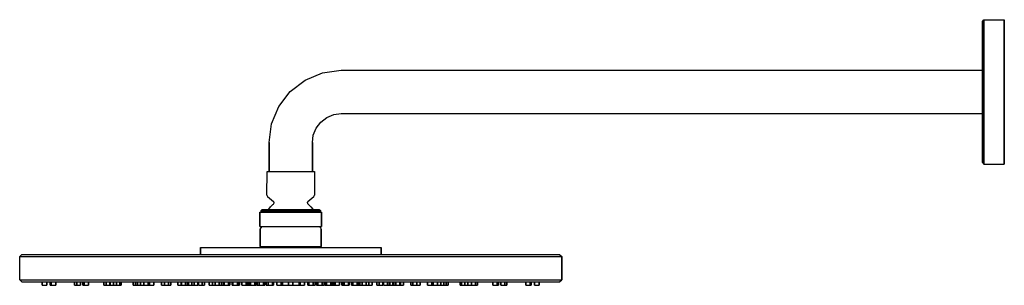
# Model space of a CAD drawing. Extents: x 0 to 1080, y 0 to 957.
# Drawn here: x 535 to 1080, y 0 to 147 of the extents above; entities that cross this region are included whole.
import ezdxf

# ---------------------------------------------------------------- set-up
doc = ezdxf.new("R2010")
doc.units = 0
doc.header["$MEASUREMENT"] = 0

msp = doc.modelspace()

# ---------------------------------------------------------------- linework, layer by layer
for p, q in [((1068.47, 146.04), (1069.19, 147)), ((1068.47, 144.6), (1068.47, 146.04)), ((1068.47, 146.04), (1068.47, 144.6)), ((1068.47, 140.76), (1068.47, 144.6)), ((1068.47, 144.6), (1068.47, 140.76)), ((1069.19, 145.56), (1069.19, 147)), ((1069.19, 147), (1069.19, 145.56)), ((1069.19, 147), (1080.47, 147)), ((1069.19, 141.72), (1069.19, 145.56)), ((1069.19, 145.56), (1069.19, 141.72)), ((1069.19, 135.32), (1069.19, 141.72)), ((1069.19, 141.72), (1069.19, 135.32)), ((1080.47, 145.56), (1080.47, 147)), ((1080.47, 147), (1080.47, 145.56)), ((1080.47, 141.72), (1080.47, 145.56)), ((1080.47, 145.56), (1080.47, 141.72)), ((1080.47, 135.32), (1080.47, 141.72)), ((1080.47, 141.72), (1080.47, 135.32)), ((1068.47, 134.52), (1068.47, 140.76)), ((1068.47, 140.76), (1068.47, 134.52)), ((1068.47, 126.36), (1068.47, 134.52)), ((1068.47, 134.52), (1068.47, 126.36)), ((1069.19, 126.84), (1069.19, 135.32)), ((1069.19, 135.32), (1069.19, 126.84)), ((1080.47, 126.84), (1080.47, 135.32)), ((1080.47, 135.32), (1080.47, 126.84)), ((1068.47, 117.08), (1068.47, 126.36)), ((1068.47, 119), (1068.47, 126.36)), ((1068.47, 126.36), (1068.47, 117.08)), ((1068.47, 126.36), (1068.47, 119)), ((1069.19, 117.24), (1069.19, 126.84)), ((1069.19, 126.84), (1069.19, 117.24)), ((1080.47, 117.24), (1080.47, 126.84)), ((1080.47, 126.84), (1080.47, 117.24)), ((693.47, 113.6), (703.07, 117.6)), ((703.07, 117.6), (713.47, 119)), ((713.47, 119), (1068.47, 119)), ((1068.47, 118.6), (1068.47, 119)), ((1068.47, 117.4), (1068.47, 118.6)), ((1068.47, 115.5), (1068.47, 117.4)), ((1068.47, 107), (1068.47, 117.08)), ((1068.47, 117.08), (1068.47, 107)), ((1068.47, 113), (1068.47, 115.5)), ((1069.19, 107), (1069.19, 117.24)), ((1069.19, 117.24), (1069.19, 107)), ((1080.47, 117.24), (1080.47, 107)), ((1080.47, 107), (1080.47, 117.24)), ((685.17, 107.3), (693.47, 113.6)), ((1068.47, 110.1), (1068.47, 113)), ((1068.47, 107), (1068.47, 110.1)), ((678.87, 99), (685.17, 107.3)), ((1068.47, 103.9), (1068.47, 107)), ((1068.47, 107), (1068.47, 96.92)), ((1068.47, 96.92), (1068.47, 107)), ((1068.47, 101), (1068.47, 103.9)), ((1069.19, 107), (1069.19, 96.76)), ((1069.19, 96.76), (1069.19, 107)), ((1080.47, 107), (1080.47, 96.76)), ((1080.47, 96.76), (1080.47, 107)), ((674.87, 89.4), (678.87, 99)), ((1068.47, 98.5), (1068.47, 101)), ((1068.47, 96.6), (1068.47, 98.5)), ((702.17, 90.3), (705.47, 92.9)), ((705.47, 92.9), (709.37, 94.5)), ((709.37, 94.5), (713.47, 95)), ((713.47, 95), (1068.47, 95)), ((1068.47, 96.92), (1068.47, 87.64)), ((1068.47, 87.64), (1068.47, 96.92)), ((1068.47, 95.4), (1068.47, 96.6)), ((1068.47, 95), (1068.47, 95.4)), ((1068.47, 95), (1068.47, 87.64)), ((1068.47, 87.64), (1068.47, 95)), ((1069.19, 87.16), (1069.19, 96.76)), ((1069.19, 96.76), (1069.19, 87.16)), ((1080.47, 96.76), (1080.47, 87.16)), ((1080.47, 87.16), (1080.47, 96.76)), ((673.47, 79), (674.87, 89.4)), ((699.57, 87), (702.17, 90.3)), ((1068.47, 79.48), (1068.47, 87.64)), ((1068.47, 87.64), (1068.47, 79.48)), ((697.47, 79), (697.97, 83.1)), ((697.97, 83.1), (699.57, 87)), ((1069.19, 87.16), (1069.19, 78.68)), ((1069.19, 78.68), (1069.19, 87.16)), ((1080.47, 87.16), (1080.47, 78.68)), ((1080.47, 78.68), (1080.47, 87.16)), ((673.47, 79), (673.47, 75)), ((673.47, 75), (673.47, 79)), ((697.47, 79), (697.47, 75)), ((697.47, 75), (697.47, 79)), ((1068.47, 69.4), (1068.47, 79.48)), ((1068.47, 79.48), (1068.47, 69.4)), ((1069.19, 72.28), (1069.19, 78.68)), ((1069.19, 78.68), (1069.19, 72.28)), ((1080.47, 78.68), (1080.47, 72.28)), ((1080.47, 72.28), (1080.47, 78.68)), ((673.47, 63), (673.47, 75)), ((673.47, 75), (673.47, 63)), ((697.47, 63), (697.47, 75)), ((697.47, 75), (697.47, 63)), ((1069.19, 72.28), (1069.19, 68.44)), ((1069.19, 68.44), (1069.19, 72.28)), ((1080.47, 72.28), (1080.47, 68.44)), ((1080.47, 68.44), (1080.47, 72.28)), ((1068.47, 69.4), (1068.47, 67.96)), ((1068.47, 67.96), (1068.47, 69.4)), ((1068.47, 67.96), (1069.19, 67)), ((1069.19, 67), (1069.19, 68.44)), ((1069.19, 68.44), (1069.19, 67)), ((1069.19, 67), (1080.47, 67)), ((1080.47, 67), (1080.47, 68.44)), ((1080.47, 68.44), (1080.47, 67)), ((672.35, 49.97), (672.37, 63)), ((672.37, 63), (672.59, 63)), ((672.59, 63), (673.06, 63)), ((673.06, 63), (673.75, 63)), ((673.75, 63), (674.67, 63)), ((674.67, 63), (675.78, 63)), ((675.78, 63), (677.08, 63)), ((677.08, 63), (678.53, 63)), ((678.53, 63), (680.11, 63)), ((680.11, 63), (681.79, 63)), ((681.79, 63), (683.54, 63)), ((683.54, 63), (685.33, 63)), ((685.33, 63), (685.47, 63)), ((685.47, 63), (685.61, 63)), ((685.61, 63), (687.4, 63)), ((687.4, 63), (689.15, 63)), ((689.15, 63), (690.83, 63)), ((690.83, 63), (692.41, 63)), ((692.41, 63), (693.87, 63)), ((693.87, 63), (695.16, 63)), ((695.16, 63), (696.28, 63)), ((696.28, 63), (697.19, 63)), ((697.19, 63), (697.89, 63)), ((697.89, 63), (698.35, 63)), ((698.35, 63), (698.58, 63)), ((698.58, 63), (698.59, 49.97)), ((672.35, 49.97), (672.44, 49.58)), ((672.44, 49.58), (672.69, 49.24)), ((672.69, 49.24), (675.92, 46.37)), ((695.02, 46.37), (698.26, 49.24)), ((698.26, 49.24), (698.5, 49.58)), ((698.5, 49.58), (698.59, 49.97)), ((674.37, 43.46), (675.63, 44.69)), ((675.63, 44.69), (675.87, 44.89)), ((675.87, 44.89), (676.15, 45.23)), ((675.92, 46.37), (676.01, 46.23)), ((676.01, 46.23), (676.17, 46.03)), ((676.15, 45.23), (676.25, 45.62)), ((676.17, 46.03), (676.25, 45.62)), ((694.69, 45.62), (694.77, 46.03)), ((694.69, 45.62), (694.79, 45.23)), ((694.77, 46.03), (695.02, 46.37)), ((694.79, 45.23), (695.08, 44.89)), ((695.08, 44.89), (695.25, 44.75)), ((695.25, 44.75), (695.32, 44.69)), ((695.32, 44.69), (696.58, 43.46)), ((668.47, 40.47), (668.55, 40.49)), ((668.47, 32.52), (668.47, 40.47)), ((668.47, 40.47), (668.47, 32.52)), ((668.47, 40.47), (668.53, 40.47)), ((668.53, 40.47), (668.76, 40.47)), ((668.55, 40.49), (669.06, 40.61)), ((668.76, 40.47), (669.15, 40.47)), ((669.06, 41.39), (669.63, 41.9)), ((669.06, 41.39), (669.24, 41.39)), ((669.06, 40.61), (669.06, 41.39)), ((669.06, 41.39), (669.06, 40.61)), ((669.06, 40.61), (669.24, 40.61)), ((669.15, 40.47), (669.7, 40.47)), ((669.24, 41.39), (669.59, 41.39)), ((669.24, 40.61), (669.59, 40.61)), ((669.59, 41.39), (670.1, 41.39)), ((669.59, 40.61), (670.1, 40.61)), ((669.63, 41.9), (669.81, 41.9)), ((669.7, 40.47), (670.4, 40.47)), ((669.81, 41.9), (670.14, 41.9)), ((670.1, 41.39), (670.76, 41.39)), ((670.1, 40.61), (670.76, 40.61)), ((670.14, 41.9), (670.63, 41.9)), ((670.4, 40.47), (671.24, 40.47)), ((670.63, 41.9), (671.27, 41.9)), ((670.76, 41.39), (671.58, 41.39)), ((670.76, 40.61), (671.58, 40.61)), ((671.24, 40.47), (672.23, 40.47)), ((671.27, 41.9), (672.06, 41.9)), ((671.58, 41.39), (672.54, 41.39)), ((671.58, 40.61), (672.54, 40.61)), ((672.06, 41.9), (672.99, 41.9)), ((672.23, 40.47), (673.34, 40.47)), ((672.54, 41.39), (673.63, 41.39)), ((672.54, 40.61), (673.63, 40.61)), ((672.99, 41.9), (674.05, 41.9)), ((673.17, 41.9), (673.29, 42.1)), ((673.29, 42.1), (674.37, 43.46)), ((673.34, 40.47), (674.56, 40.47)), ((673.63, 41.39), (674.85, 41.39)), ((673.63, 40.61), (674.85, 40.61)), ((674.05, 41.9), (675.22, 41.9)), ((674.56, 40.47), (675.89, 40.47)), ((674.85, 41.39), (676.17, 41.39)), ((674.85, 40.61), (676.17, 40.61)), ((675.22, 41.9), (676.5, 41.9)), ((675.89, 40.47), (677.32, 40.47)), ((676.17, 41.39), (677.59, 41.39)), ((676.17, 40.61), (677.59, 40.61)), ((676.5, 41.9), (677.86, 41.9)), ((677.32, 40.47), (678.82, 40.47)), ((677.59, 41.39), (679.09, 41.39)), ((677.59, 40.61), (679.09, 40.61)), ((677.86, 41.9), (679.31, 41.9)), ((678.82, 40.47), (680.39, 40.47)), ((679.09, 41.39), (680.66, 41.39)), ((679.09, 40.61), (680.66, 40.61)), ((679.31, 41.9), (680.82, 41.9)), ((680.39, 40.47), (682, 40.47)), ((680.66, 41.39), (682.27, 41.39)), ((680.66, 40.61), (682.27, 40.61)), ((680.82, 41.9), (682.38, 41.9)), ((682, 40.47), (683.65, 40.47)), ((682.27, 41.39), (683.92, 41.39)), ((682.27, 40.61), (683.92, 40.61)), ((682.38, 41.9), (683.97, 41.9)), ((683.65, 40.47), (685.32, 40.47)), ((683.92, 41.39), (685.47, 41.39)), ((683.92, 40.61), (685.47, 40.61)), ((683.97, 41.9), (685.47, 41.9)), ((685.32, 40.47), (685.47, 40.47)), ((685.47, 41.9), (686.97, 41.9)), ((685.47, 41.39), (687.02, 41.39)), ((685.47, 40.61), (687.02, 40.61)), ((685.47, 40.47), (685.63, 40.47)), ((685.63, 40.47), (687.29, 40.47)), ((686.97, 41.9), (688.56, 41.9)), ((687.02, 41.39), (688.67, 41.39)), ((687.02, 40.61), (688.67, 40.61)), ((687.29, 40.47), (688.94, 40.47)), ((688.56, 41.9), (690.12, 41.9)), ((688.67, 41.39), (690.29, 41.39)), ((688.67, 40.61), (690.29, 40.61)), ((688.94, 40.47), (690.56, 40.47)), ((690.12, 41.9), (691.63, 41.9)), ((690.29, 41.39), (691.85, 41.39)), ((690.29, 40.61), (691.85, 40.61)), ((690.56, 40.47), (692.12, 40.47)), ((691.63, 41.9), (693.08, 41.9)), ((691.85, 41.39), (693.35, 41.39)), ((691.85, 40.61), (693.35, 40.61)), ((692.12, 40.47), (693.62, 40.47)), ((693.08, 41.9), (694.45, 41.9)), ((693.35, 41.39), (694.77, 41.39)), ((693.35, 40.61), (694.77, 40.61)), ((693.62, 40.47), (695.05, 40.47)), ((694.45, 41.9), (695.72, 41.9)), ((694.77, 41.39), (696.09, 41.39)), ((694.77, 40.61), (696.09, 40.61)), ((695.05, 40.47), (696.38, 40.47)), ((695.72, 41.9), (696.9, 41.9)), ((696.09, 41.39), (697.31, 41.39)), ((696.09, 40.61), (697.31, 40.61)), ((696.38, 40.47), (697.61, 40.47)), ((696.58, 43.46), (697.65, 42.1)), ((696.9, 41.9), (697.95, 41.9)), ((697.31, 41.39), (698.4, 41.39)), ((697.31, 40.61), (698.4, 40.61)), ((697.61, 40.47), (698.72, 40.47)), ((697.65, 42.1), (697.77, 41.9)), ((697.95, 41.9), (698.88, 41.9)), ((698.4, 41.39), (699.36, 41.39)), ((698.4, 40.61), (699.36, 40.61)), ((698.72, 40.47), (699.7, 40.47)), ((698.88, 41.9), (699.67, 41.9)), ((699.36, 41.39), (700.18, 41.39)), ((699.36, 40.61), (700.18, 40.61)), ((699.67, 41.9), (700.31, 41.9)), ((699.7, 40.47), (700.54, 40.47)), ((700.18, 41.39), (700.85, 41.39)), ((700.18, 40.61), (700.85, 40.61)), ((700.31, 41.9), (700.8, 41.9)), ((700.54, 40.47), (701.24, 40.47)), ((700.8, 41.9), (701.14, 41.9)), ((700.85, 41.39), (701.36, 41.39)), ((700.85, 40.61), (701.36, 40.61)), ((701.14, 41.9), (701.31, 41.9)), ((701.24, 40.47), (701.79, 40.47)), ((701.32, 41.9), (701.89, 41.39)), ((701.36, 41.39), (701.7, 41.39)), ((701.36, 40.61), (701.7, 40.61)), ((701.7, 41.39), (701.88, 41.39)), ((701.7, 40.61), (701.88, 40.61)), ((701.79, 40.47), (702.18, 40.47)), ((701.89, 40.61), (701.89, 41.39)), ((701.89, 41.39), (701.89, 40.61)), ((701.89, 40.61), (702.39, 40.49)), ((702.18, 40.47), (702.41, 40.47)), ((702.39, 40.49), (702.47, 40.47)), ((702.41, 40.47), (702.47, 40.47)), ((702.47, 32.52), (702.47, 40.47)), ((702.47, 40.47), (702.47, 32.52)), ((668.47, 32.52), (668.53, 32.52)), ((668.53, 32.52), (668.76, 32.52)), ((668.59, 31.1), (669.06, 31.81)), ((668.59, 31.1), (668.59, 21.51)), ((668.59, 21.51), (668.59, 31.1)), ((668.76, 32.52), (669.06, 32.52)), ((668.76, 32.52), (669.15, 32.52)), ((668.88, 32.52), (669.06, 32.52)), ((668.88, 32.52), (669.06, 32.52)), ((669.06, 32.52), (669.06, 31.81)), ((669.06, 31.81), (669.06, 32.52)), ((669.06, 32.52), (669.24, 32.52)), ((669.15, 32.52), (669.7, 32.52)), ((669.24, 32.52), (669.59, 32.52)), ((669.59, 32.52), (670.1, 32.52)), ((669.7, 32.52), (670.4, 32.52)), ((670.1, 32.52), (670.76, 32.52)), ((670.4, 32.52), (671.24, 32.52)), ((670.76, 32.52), (671.58, 32.52)), ((671.24, 32.52), (672.23, 32.52)), ((671.58, 32.52), (672.54, 32.52)), ((672.23, 32.52), (673.34, 32.52)), ((672.54, 32.52), (673.63, 32.52)), ((673.34, 32.52), (674.56, 32.52)), ((673.63, 32.52), (674.85, 32.52)), ((674.56, 32.52), (675.89, 32.52)), ((674.85, 32.52), (676.17, 32.52)), ((675.89, 32.52), (677.32, 32.52)), ((676.17, 32.52), (677.59, 32.52)), ((677.32, 32.52), (678.82, 32.52)), ((677.59, 32.52), (679.09, 32.52)), ((678.82, 32.52), (680.39, 32.52)), ((679.09, 32.52), (680.66, 32.52)), ((680.39, 32.52), (682, 32.52)), ((680.66, 32.52), (682.27, 32.52)), ((682, 32.52), (683.65, 32.52)), ((682.27, 32.52), (683.92, 32.52)), ((683.65, 32.52), (685.32, 32.52)), ((683.92, 32.52), (685.47, 32.52)), ((685.32, 32.52), (685.47, 32.52)), ((685.47, 32.52), (685.63, 32.52)), ((685.47, 32.52), (687.02, 32.52)), ((685.63, 32.52), (687.29, 32.52)), ((687.02, 32.52), (688.67, 32.52)), ((687.29, 32.52), (688.94, 32.52)), ((688.67, 32.52), (690.29, 32.52)), ((688.94, 32.52), (690.56, 32.52)), ((690.29, 32.52), (691.85, 32.52)), ((690.56, 32.52), (692.12, 32.52)), ((691.85, 32.52), (693.35, 32.52)), ((692.12, 32.52), (693.62, 32.52)), ((693.35, 32.52), (694.77, 32.52)), ((693.62, 32.52), (695.05, 32.52)), ((694.77, 32.52), (696.09, 32.52)), ((695.05, 32.52), (696.38, 32.52)), ((696.09, 32.52), (697.31, 32.52)), ((696.38, 32.52), (697.61, 32.52)), ((697.31, 32.52), (698.4, 32.52)), ((697.61, 32.52), (698.72, 32.52)), ((698.4, 32.52), (699.36, 32.52)), ((698.72, 32.52), (699.7, 32.52)), ((699.36, 32.52), (700.18, 32.52)), ((699.7, 32.52), (700.54, 32.52)), ((700.18, 32.52), (700.85, 32.52)), ((700.54, 32.52), (701.24, 32.52)), ((700.85, 32.52), (701.36, 32.52)), ((701.24, 32.52), (701.79, 32.52)), ((701.36, 32.52), (701.7, 32.52)), ((701.7, 32.52), (701.79, 32.52)), ((701.79, 32.52), (702.18, 32.52)), ((701.89, 31.81), (701.89, 32.52)), ((701.89, 32.52), (701.89, 31.81)), ((701.89, 31.81), (702.36, 31.1)), ((702.18, 32.52), (702.41, 32.52)), ((702.36, 21.51), (702.36, 31.1)), ((702.36, 31.1), (702.36, 21.51)), ((702.41, 32.52), (702.47, 32.52)), ((535.47, 16), (536.72, 17)), ((535.47, 16), (536.72, 17)), ((536.72, 17), (538.22, 17)), ((538.22, 17), (542.1, 17)), ((542.1, 17), (548.35, 17)), ((548.35, 17), (556.6, 17)), ((556.6, 17), (567.72, 17)), ((567.72, 17), (580.47, 17)), ((580.47, 17), (595.1, 17)), ((595.1, 17), (611.47, 17)), ((611.47, 17), (628.6, 17)), ((628.6, 17), (647.1, 17)), ((635.47, 21), (635.47, 17)), ((635.47, 21), (635.97, 21)), ((635.47, 17), (635.47, 21)), ((635.97, 21), (637.27, 21)), ((637.27, 21), (639.37, 21)), ((639.37, 21), (642.17, 21)), ((642.17, 21), (645.87, 21)), ((645.87, 21), (650.17, 21)), ((647.1, 17), (650.17, 17)), ((647.1, 17), (665.97, 17)), ((650.17, 21), (655.07, 21)), ((655.07, 21), (660.57, 21)), ((660.57, 21), (666.37, 21)), ((665.97, 17), (666.37, 17)), ((665.97, 17), (685.47, 17)), ((666.37, 21), (672.57, 21)), ((666.37, 17), (672.57, 17)), ((668.59, 21.51), (669.17, 21)), ((668.59, 21.51), (668.65, 21.51)), ((668.65, 21.51), (668.87, 21.51)), ((668.87, 21.51), (669.26, 21.51)), ((669.26, 21.51), (669.81, 21.51)), ((669.81, 21.51), (670.5, 21.51)), ((670.5, 21.51), (671.34, 21.51)), ((671.34, 21.51), (672.32, 21.51)), ((672.32, 21.51), (673.42, 21.51)), ((672.57, 21), (678.97, 21)), ((672.57, 17), (678.97, 17)), ((673.42, 21.51), (674.64, 21.51)), ((674.64, 21.51), (675.96, 21.51)), ((675.96, 21.51), (677.37, 21.51)), ((677.37, 21.51), (678.86, 21.51)), ((678.86, 21.51), (680.42, 21.51)), ((678.97, 21), (685.47, 21)), ((678.97, 17), (685.47, 17)), ((680.42, 21.51), (682.02, 21.51)), ((682.02, 21.51), (683.66, 21.51)), ((683.66, 21.51), (685.32, 21.51)), ((685.32, 21.51), (685.47, 21.51)), ((685.47, 21.51), (685.63, 21.51)), ((685.47, 21), (691.97, 21)), ((685.47, 17), (704.97, 17)), ((685.63, 21.51), (687.28, 21.51)), ((687.28, 21.51), (688.92, 21.51)), ((688.92, 21.51), (690.52, 21.51)), ((690.52, 21.51), (692.08, 21.51)), ((691.97, 21), (698.37, 21)), ((692.08, 21.51), (693.57, 21.51)), ((693.57, 21.51), (694.98, 21.51)), ((694.98, 21.51), (696.31, 21.51)), ((696.31, 21.51), (697.52, 21.51)), ((697.52, 21.51), (698.63, 21.51)), ((698.37, 21), (704.57, 21)), ((698.37, 21), (698.81, 21)), ((698.37, 21), (699.26, 21)), ((698.63, 21.51), (699.6, 21.51)), ((698.81, 21), (699.59, 21)), ((699.26, 21), (700.08, 21)), ((699.59, 21), (700.23, 21)), ((699.6, 21.51), (700.44, 21.51)), ((700.08, 21), (700.74, 21)), ((700.23, 21), (700.72, 21)), ((700.44, 21.51), (701.14, 21.51)), ((700.72, 21), (701.05, 21)), ((700.74, 21), (701.24, 21)), ((701.05, 21), (701.23, 21)), ((701.14, 21.51), (701.68, 21.51)), ((701.24, 21), (701.59, 21)), ((701.59, 21), (701.77, 21)), ((701.68, 21.51), (702.07, 21.51)), ((701.77, 21), (702.36, 21.51)), ((702.07, 21.51), (702.3, 21.51)), ((702.3, 21.51), (702.36, 21.51)), ((704.57, 21), (710.37, 21)), ((704.97, 17), (710.37, 17)), ((704.97, 17), (723.85, 17)), ((710.37, 21), (715.87, 21)), ((710.37, 17), (715.87, 17)), ((715.87, 21), (720.77, 21)), ((720.77, 21), (725.07, 21)), ((723.85, 17), (742.35, 17)), ((725.07, 21), (728.77, 21)), ((728.77, 21), (731.57, 21)), ((731.57, 21), (733.67, 21)), ((733.67, 21), (734.97, 21)), ((734.97, 21), (735.47, 21)), ((735.47, 17), (735.47, 21)), ((735.47, 21), (735.47, 17)), ((742.35, 17), (759.47, 17)), ((759.47, 17), (775.85, 17)), ((775.85, 17), (790.47, 17)), ((790.47, 17), (803.22, 17)), ((803.22, 17), (814.35, 17)), ((814.35, 17), (822.6, 17)), ((822.6, 17), (828.85, 17)), ((828.85, 17), (832.72, 17)), ((832.72, 17), (834.22, 17)), ((834.22, 17), (835.47, 16)), ((535.47, 3), (535.47, 16)), ((535.47, 3), (535.47, 16)), ((535.47, 16), (536.97, 16)), ((535.47, 16), (536.97, 16)), ((536.97, 16), (540.85, 16)), ((540.85, 16), (547.22, 16)), ((547.22, 16), (555.6, 16)), ((555.6, 16), (566.72, 16)), ((566.72, 16), (579.6, 16)), ((579.6, 16), (594.35, 16)), ((594.35, 16), (610.85, 16)), ((610.85, 16), (628.22, 16)), ((628.22, 16), (646.72, 16)), ((646.72, 16), (665.97, 16)), ((665.97, 16), (685.47, 16)), ((685.47, 16), (704.97, 16)), ((704.97, 16), (724.22, 16)), ((724.22, 16), (742.72, 16)), ((742.72, 16), (760.1, 16)), ((760.1, 16), (776.6, 16)), ((776.6, 16), (791.35, 16)), ((791.35, 16), (804.22, 16)), ((804.22, 16), (815.35, 16)), ((815.35, 16), (823.72, 16)), ((823.72, 16), (830.1, 16)), ((830.1, 16), (833.97, 16)), ((833.97, 16), (835.47, 16)), ((835.47, 3), (835.47, 16)), ((835.47, 16), (835.47, 3)), ((535.47, 3), (536.72, 2)), ((535.47, 3), (536.97, 3)), ((535.47, 3), (536.72, 2)), ((535.47, 3), (536.97, 3)), ((536.72, 2), (538.22, 2)), ((536.97, 3), (540.85, 3)), ((536.97, 3), (540.85, 3)), ((538.22, 2), (542.1, 2)), ((540.85, 3), (547.22, 3)), ((542.1, 2), (548.35, 2)), ((547.22, 3), (555.6, 3)), ((547.97, 0), (547.97, 2)), ((547.97, 2), (547.97, 0)), ((547.97, 2), (550.47, 2)), ((547.97, 0), (550.47, 0)), ((548.35, 2), (552.33, 2)), ((548.35, 2), (556.6, 2)), ((550.47, 0), (550.47, 2)), ((550.47, 2), (550.47, 0)), ((552.33, 0), (552.33, 2)), ((552.33, 2), (552.33, 0)), ((552.33, 0), (554.75, 0)), ((552.33, 0), (552.98, 0)), ((552.98, 0), (552.98, 2)), ((552.98, 2), (554.75, 2)), ((552.98, 2), (555.39, 2)), ((552.98, 2), (552.98, 0)), ((552.98, 0), (555.39, 0)), ((554.75, 0), (555.39, 0)), ((555.39, 0), (555.39, 2)), ((555.39, 2), (556.6, 2)), ((555.39, 2), (555.39, 0)), ((555.6, 3), (566.72, 3)), ((556.6, 2), (565.77, 2)), ((556.6, 2), (567.72, 2)), ((565.77, 0), (565.77, 2)), ((565.77, 2), (565.77, 0)), ((565.77, 0), (567.02, 0)), ((565.77, 0), (567.93, 0)), ((566.72, 3), (579.6, 3)), ((567.02, 0), (567.02, 2)), ((567.02, 2), (567.72, 2)), ((567.02, 2), (567.02, 0)), ((567.02, 0), (569.18, 0)), ((567.72, 2), (580.47, 2)), ((567.93, 0), (569.18, 0)), ((567.93, 0), (569.22, 0)), ((569.18, 0), (569.18, 2)), ((569.18, 2), (569.18, 0)), ((569.22, 0), (569.22, 2)), ((569.22, 2), (569.22, 0)), ((570.44, 0), (570.44, 2)), ((570.44, 2), (570.44, 0)), ((570.44, 2), (571.09, 2)), ((570.44, 0), (572.86, 0)), ((570.44, 0), (571.09, 0)), ((571.09, 0), (571.09, 2)), ((571.09, 2), (571.09, 0)), ((571.09, 0), (573.51, 0)), ((572.86, 0), (573.51, 0)), ((573.51, 0), (573.51, 2)), ((573.51, 2), (573.51, 0)), ((579.6, 3), (594.35, 3)), ((580.47, 2), (582.01, 2)), ((580.47, 2), (595.1, 2)), ((582.01, 0), (582.01, 2)), ((582.01, 2), (582.01, 0)), ((582.01, 0), (584.17, 0)), ((582.01, 0), (583.26, 0)), ((583.26, 0), (583.26, 2)), ((583.26, 2), (583.26, 0)), ((583.26, 0), (584.17, 0)), ((583.26, 0), (585.42, 0)), ((584.17, 0), (585.42, 0)), ((585.42, 0), (585.42, 2)), ((585.42, 2), (587.36, 2)), ((585.42, 2), (585.42, 0)), ((585.47, 0), (585.47, 2)), ((585.47, 2), (587.36, 2)), ((585.47, 2), (585.47, 0)), ((585.47, 0), (587.36, 0)), ((587.36, 0), (587.36, 2)), ((587.36, 2), (589.13, 2)), ((587.36, 2), (587.36, 0)), ((587.36, 0), (589.13, 0)), ((589.13, 0), (589.13, 2)), ((589.13, 2), (590.9, 2)), ((589.13, 2), (589.13, 0)), ((589.13, 0), (590.9, 0)), ((590.9, 0), (590.9, 2)), ((590.9, 2), (590.9, 0)), ((590.9, 0), (591.62, 0)), ((590.97, 0), (591.62, 0)), ((591.62, 0), (591.62, 2)), ((591.62, 2), (595.1, 2)), ((591.62, 2), (591.62, 0)), ((594.35, 3), (610.85, 3)), ((595.1, 2), (598.24, 2)), ((595.1, 2), (611.47, 2)), ((598.24, 0), (598.24, 2)), ((598.24, 2), (598.24, 0)), ((598.24, 2), (599.49, 2)), ((598.24, 0), (599.49, 0)), ((599.49, 0), (599.49, 2)), ((599.49, 2), (602.39, 2)), ((599.49, 2), (599.49, 0)), ((599.49, 0), (601.66, 0)), ((600.62, 0), (600.62, 2)), ((600.62, 2), (602.39, 2)), ((600.62, 2), (600.62, 0)), ((600.62, 0), (602.39, 0)), ((602.39, 0), (602.39, 2)), ((602.39, 2), (604.15, 2)), ((602.39, 2), (602.39, 0)), ((602.39, 0), (604.15, 0)), ((604.15, 0), (604.15, 2)), ((604.15, 2), (604.22, 2)), ((604.15, 2), (604.15, 0)), ((604.22, 0), (604.22, 2)), ((604.22, 2), (606.67, 2)), ((604.22, 2), (604.22, 0)), ((604.22, 0), (606.72, 0)), ((606.67, 0), (606.67, 2)), ((606.67, 2), (607.31, 2)), ((606.67, 2), (606.67, 0)), ((606.67, 0), (607.31, 0)), ((606.67, 0), (607.31, 0)), ((606.72, 0), (607.31, 0)), ((607.31, 0), (607.31, 2)), ((607.31, 2), (611.47, 2)), ((607.31, 2), (607.31, 0)), ((607.31, 0), (609.73, 0)), ((609.08, 0), (609.73, 0)), ((609.73, 0), (609.73, 2)), ((609.73, 2), (609.73, 0)), ((610.85, 3), (628.22, 3)), ((611.47, 2), (613.88, 2)), ((611.47, 2), (628.6, 2)), ((613.88, 0), (613.88, 2)), ((613.88, 2), (613.88, 0)), ((613.88, 2), (615.64, 2)), ((613.88, 0), (615.64, 0)), ((614.48, 0), (615.64, 0)), ((614.48, 0), (615.64, 0)), ((615.64, 0), (615.64, 2)), ((615.64, 2), (615.64, 0)), ((615.64, 2), (615.73, 2)), ((615.64, 0), (617.8, 0)), ((615.64, 0), (616.89, 0)), ((615.64, 0), (616.89, 0)), ((615.73, 2), (616.65, 2)), ((615.73, 0), (617.8, 0)), ((616.65, 2), (616.89, 2)), ((616.65, 0), (617.8, 0)), ((617.41, 0), (617.8, 0)), ((617.8, 0), (617.8, 2)), ((617.8, 2), (619.05, 2)), ((617.8, 2), (617.8, 0)), ((617.8, 0), (619.05, 0)), ((619.05, 0), (619.05, 2)), ((619.05, 2), (625.42, 2)), ((619.05, 2), (619.05, 0)), ((622.97, 0), (622.97, 2)), ((622.97, 2), (624.78, 2)), ((622.97, 2), (622.97, 0)), ((622.97, 0), (625.47, 0)), ((624.78, 0), (624.78, 2)), ((624.78, 2), (624.78, 0)), ((624.78, 0), (625.01, 0)), ((625.01, 0), (625.01, 2)), ((625.01, 2), (627.18, 2)), ((625.01, 2), (625.01, 0)), ((625.01, 0), (627.18, 0)), ((625.01, 0), (626.26, 0)), ((625.47, 0), (626.26, 0)), ((627.18, 0), (627.18, 2)), ((627.18, 2), (628.43, 2)), ((627.18, 2), (627.18, 0)), ((627.18, 0), (628.43, 0)), ((628.22, 3), (646.72, 3)), ((628.43, 0), (628.43, 2)), ((628.43, 2), (628.43, 0)), ((628.43, 2), (628.6, 2)), ((628.43, 0), (628.9, 0)), ((628.6, 2), (647.1, 2)), ((628.9, 0), (628.9, 2)), ((628.9, 2), (630.72, 2)), ((628.9, 2), (630.67, 2)), ((628.9, 2), (628.9, 0)), ((628.9, 0), (630.67, 0)), ((630.67, 0), (630.67, 2)), ((630.67, 2), (630.67, 0)), ((630.72, 0), (630.72, 2)), ((630.72, 2), (630.72, 0)), ((630.72, 2), (631.97, 2)), ((630.72, 0), (631.97, 0)), ((631.97, 0), (631.97, 2)), ((631.97, 2), (631.97, 0)), ((631.97, 2), (632.88, 2)), ((631.97, 0), (634.13, 0)), ((632.88, 2), (634.39, 2)), ((632.88, 0), (634.13, 0)), ((634.13, 0), (634.13, 2)), ((634.13, 2), (634.13, 0)), ((634.39, 0), (634.39, 2)), ((634.39, 2), (634.39, 0)), ((634.39, 2), (636.55, 2)), ((634.39, 0), (635.64, 0)), ((634.39, 0), (636.55, 0)), ((635.64, 0), (637.8, 0)), ((636.55, 0), (636.55, 2)), ((636.55, 2), (641.72, 2)), ((636.55, 2), (637.8, 2)), ((636.55, 2), (636.55, 0)), ((636.55, 0), (637.8, 0)), ((637.8, 0), (637.8, 2)), ((637.8, 2), (637.8, 0)), ((640.39, 0), (640.39, 2)), ((640.39, 2), (640.39, 0)), ((640.39, 0), (642.16, 0)), ((641.72, 0), (644.22, 0)), ((642.16, 0), (642.16, 2)), ((642.16, 2), (643.76, 2)), ((642.16, 2), (642.16, 0)), ((642.16, 0), (642.89, 0)), ((642.16, 0), (643.93, 0)), ((643.54, 0), (643.93, 0)), ((643.76, 0), (643.76, 2)), ((643.76, 2), (645.93, 2)), ((643.76, 2), (643.76, 0)), ((643.76, 0), (645.93, 0)), ((645.01, 0), (645.95, 0)), ((645.93, 0), (645.93, 2)), ((645.93, 2), (647.1, 2)), ((645.93, 2), (645.93, 0)), ((645.93, 0), (647.18, 0)), ((645.95, 0), (646.96, 0)), ((646.72, 3), (665.97, 3)), ((646.96, 0), (649.12, 0)), ((646.96, 0), (648.21, 0)), ((647.1, 2), (665.97, 2)), ((647.18, 0), (647.18, 2)), ((647.18, 2), (647.18, 0)), ((648.21, 0), (648.21, 2)), ((648.21, 2), (648.21, 0)), ((648.21, 0), (648.68, 0)), ((648.68, 0), (648.68, 2)), ((648.68, 2), (648.68, 0)), ((648.68, 0), (649.32, 0)), ((648.68, 0), (651.09, 0)), ((651.09, 0), (651.09, 2)), ((651.09, 2), (651.74, 2)), ((651.09, 2), (651.09, 0)), ((651.09, 0), (651.74, 0)), ((651.74, 0), (651.74, 2)), ((651.74, 2), (653.14, 2)), ((651.74, 2), (651.74, 0)), ((653.14, 0), (653.14, 2)), ((653.14, 2), (653.14, 0)), ((653.14, 2), (653.53, 2)), ((653.14, 0), (654.39, 0)), ((653.14, 0), (653.53, 0)), ((653.53, 0), (653.53, 2)), ((653.53, 2), (655.94, 2)), ((653.53, 2), (653.53, 0)), ((653.53, 0), (654.18, 0)), ((653.53, 0), (653.65, 0)), ((653.53, 0), (655.94, 0)), ((655.42, 0), (657.19, 0)), ((655.94, 0), (655.94, 2)), ((655.94, 2), (656.59, 2)), ((655.94, 2), (655.94, 0)), ((655.94, 0), (656.55, 0)), ((655.94, 0), (656.59, 0)), ((656.59, 0), (656.59, 2)), ((656.59, 2), (657.19, 2)), ((656.59, 2), (656.59, 0)), ((657.19, 0), (657.19, 2)), ((657.19, 2), (658.38, 2)), ((657.19, 2), (657.19, 0)), ((658.38, 2), (658.38, 0)), ((658.38, 2), (660.8, 2)), ((658.38, 0), (658.38, 2)), ((658.38, 0), (659.03, 0)), ((658.38, 0), (660.8, 0)), ((660.47, 0), (661, 0)), ((660.8, 0), (660.8, 2)), ((660.8, 2), (661.44, 2)), ((660.8, 2), (660.8, 0)), ((660.8, 0), (661, 0)), ((660.8, 0), (661.44, 0)), ((661, 0), (661.65, 0)), ((661.44, 0), (661.44, 2)), ((661.44, 2), (661.44, 0)), ((661.65, 0), (661.65, 2)), ((661.65, 2), (663.2, 2)), ((661.65, 2), (661.65, 0)), ((661.65, 0), (663.2, 0)), ((662.51, 0), (662.51, 2)), ((662.51, 2), (663.24, 2)), ((662.51, 2), (662.51, 0)), ((662.51, 0), (663.24, 0)), ((662.51, 0), (663.76, 0)), ((662.97, 0), (663.2, 0)), ((663.2, 0), (664.45, 0)), ((663.2, 0), (663.76, 0)), ((663.24, 0), (663.24, 2)), ((663.24, 2), (665.65, 2)), ((663.24, 2), (663.24, 0)), ((663.24, 0), (663.76, 0)), ((663.24, 0), (665.65, 0)), ((663.24, 0), (663.88, 0)), ((663.42, 0), (663.76, 0)), ((663.76, 0), (665.93, 0)), ((663.88, 0), (664.45, 0)), ((663.88, 0), (666.3, 0)), ((664.45, 0), (666.61, 0)), ((665.65, 0), (665.65, 2)), ((665.65, 2), (665.97, 2)), ((665.65, 2), (665.65, 0)), ((665.65, 0), (666.3, 0)), ((665.97, 3), (685.47, 3)), ((665.97, 2), (685.47, 2)), ((666.3, 0), (666.3, 2)), ((666.3, 2), (666.3, 0)), ((666.61, 0), (666.61, 2)), ((666.61, 2), (666.61, 0)), ((666.91, 2), (666.91, 0)), ((666.91, 2), (668.09, 2)), ((666.91, 0), (666.91, 2)), ((666.91, 0), (668.09, 0)), ((666.91, 0), (668.68, 0)), ((668.09, 2), (670.5, 2)), ((668.09, 2), (668.09, 0)), ((668.09, 0), (668.09, 2)), ((668.09, 0), (670.5, 0)), ((668.09, 0), (668.74, 0)), ((668.68, 0), (670.45, 0)), ((668.74, 0), (670.5, 0)), ((670.45, 0), (670.5, 0)), ((670.5, 0), (670.5, 2)), ((670.5, 2), (671.15, 2)), ((670.5, 2), (670.5, 0)), ((670.5, 0), (671.15, 0)), ((671.15, 0), (671.15, 2)), ((671.15, 2), (671.15, 0)), ((671.89, 0), (671.89, 2)), ((671.89, 2), (671.89, 0)), ((671.89, 2), (672.94, 2)), ((671.89, 0), (673.14, 0)), ((671.89, 0), (672.94, 0)), ((672.94, 0), (672.94, 2)), ((672.94, 2), (672.94, 0)), ((672.94, 2), (673.59, 2)), ((672.94, 0), (675.36, 0)), ((673.14, 0), (675.3, 0)), ((673.59, 2), (674.05, 2)), ((674.05, 0), (675.3, 0)), ((675.36, 0), (675.36, 2)), ((675.36, 2), (676, 2)), ((675.36, 2), (675.36, 0)), ((675.36, 0), (676, 0)), ((676, 0), (676, 2)), ((676, 2), (676, 0)), ((677.79, 0), (677.79, 2)), ((677.79, 2), (677.79, 0)), ((677.79, 2), (680.21, 2)), ((677.79, 0), (678.44, 0)), ((677.79, 0), (680.21, 0)), ((678.44, 2), (680.21, 2)), ((678.44, 0), (680.86, 0)), ((679.47, 0), (679.69, 0)), ((680.21, 0), (680.21, 2)), ((680.21, 2), (680.86, 2)), ((680.21, 2), (680.21, 0)), ((680.21, 0), (680.86, 0)), ((680.86, 0), (680.86, 2)), ((680.86, 2), (681.22, 2)), ((680.86, 2), (680.86, 0)), ((680.86, 0), (681.22, 0)), ((681.22, 0), (682.5, 0)), ((682.5, 0), (683.94, 0)), ((683.94, 2), (684.22, 2)), ((683.94, 0), (685.47, 0)), ((684.22, 0), (684.22, 2)), ((684.22, 2), (684.22, 0)), ((684.22, 2), (685.47, 2)), ((684.22, 0), (686.72, 0)), ((685.47, 3), (704.97, 3)), ((685.47, 2), (704.97, 2)), ((685.47, 0), (686.72, 0)), ((685.47, 0), (687.01, 0)), ((686.72, 0), (686.72, 2)), ((686.72, 2), (686.72, 0)), ((686.72, 0), (687.01, 0)), ((687.01, 2), (688.45, 2)), ((687.01, 0), (688.45, 0)), ((688.45, 2), (689.72, 2)), ((688.45, 0), (689.72, 0)), ((689.72, 0), (690.68, 0)), ((690.09, 0), (690.09, 2)), ((690.09, 2), (690.09, 0)), ((690.09, 0), (690.73, 0)), ((690.09, 0), (692.5, 0)), ((690.73, 0), (690.73, 2)), ((690.73, 2), (690.73, 0)), ((690.73, 0), (693.15, 0)), ((692.5, 0), (693.15, 0)), ((692.5, 0), (693.15, 0)), ((693.15, 0), (693.15, 2)), ((693.15, 2), (694.94, 2)), ((693.15, 2), (693.15, 0)), ((694.94, 0), (694.94, 2)), ((694.94, 2), (694.94, 0)), ((694.94, 0), (695.59, 0)), ((694.94, 0), (697.36, 0)), ((695.59, 0), (695.59, 2)), ((695.59, 2), (695.59, 0)), ((695.59, 2), (698, 2)), ((695.59, 0), (698, 0)), ((695.64, 0), (696.89, 0)), ((695.64, 0), (697.8, 0)), ((697.36, 0), (698, 0)), ((697.36, 0), (699.05, 0)), ((697.8, 0), (699.05, 0)), ((698, 0), (698, 2)), ((698, 2), (698, 0)), ((699.05, 0), (699.05, 2)), ((699.05, 2), (699.79, 2)), ((699.05, 2), (699.05, 0)), ((699.79, 0), (699.79, 2)), ((699.79, 2), (699.79, 0)), ((699.79, 0), (700.44, 0)), ((700.44, 0), (700.44, 2)), ((700.44, 2), (700.44, 0)), ((700.44, 0), (702.86, 0)), ((700.5, 0), (702.27, 0)), ((702.21, 0), (702.86, 0)), ((702.27, 0), (704.03, 0)), ((702.27, 0), (702.86, 0)), ((702.86, 0), (702.86, 2)), ((702.86, 2), (702.86, 0)), ((704.03, 0), (704.03, 2)), ((704.03, 2), (704.03, 0)), ((704.03, 2), (704.33, 2)), ((704.33, 0), (704.33, 2)), ((704.33, 2), (704.33, 0)), ((704.33, 2), (704.65, 2)), ((704.33, 0), (705.01, 0)), ((704.33, 0), (704.65, 0)), ((704.65, 0), (704.65, 2)), ((704.65, 2), (704.65, 0)), ((704.65, 2), (704.97, 2)), ((704.65, 0), (705.29, 0)), ((704.65, 0), (705.29, 0)), ((704.65, 0), (705.01, 0)), ((704.65, 0), (705.01, 0)), ((704.97, 3), (724.22, 3)), ((704.97, 2), (723.85, 2)), ((705.01, 0), (705.29, 0)), ((705.01, 0), (707.18, 0)), ((705.01, 0), (705.58, 0)), ((705.01, 0), (706.5, 0)), ((705.29, 0), (705.29, 2)), ((705.29, 2), (705.29, 0)), ((705.29, 0), (707.71, 0)), ((705.29, 0), (707.18, 0)), ((706.5, 0), (707.75, 0)), ((707.06, 0), (707.71, 0)), ((707.18, 0), (708.43, 0)), ((707.53, 0), (709.5, 0)), ((707.71, 0), (707.71, 2)), ((707.71, 2), (707.71, 0)), ((707.71, 0), (708.43, 0)), ((707.97, 0), (710.15, 0)), ((708.43, 0), (708.43, 2)), ((708.43, 2), (708.43, 0)), ((708.43, 0), (709.3, 0)), ((709.3, 0), (709.3, 2)), ((709.3, 2), (709.3, 0)), ((709.3, 2), (709.5, 2)), ((709.3, 0), (709.5, 0)), ((709.5, 0), (709.5, 2)), ((709.5, 2), (709.5, 0)), ((709.5, 0), (710.15, 0)), ((709.5, 0), (710.15, 0)), ((709.94, 0), (710.15, 0)), ((709.94, 0), (710.15, 0)), ((710.15, 0), (710.15, 2)), ((710.15, 2), (710.15, 0)), ((710.15, 2), (712.56, 2)), ((710.15, 0), (712.56, 0)), ((712.56, 0), (712.56, 2)), ((712.56, 2), (713.76, 2)), ((712.56, 2), (712.56, 0)), ((713.76, 0), (713.76, 2)), ((713.76, 2), (713.76, 0)), ((713.76, 0), (714.35, 0)), ((714.35, 0), (714.35, 2)), ((714.35, 2), (714.35, 0)), ((714.35, 0), (715, 0)), ((714.35, 0), (716.77, 0)), ((714.39, 0), (715, 0)), ((715, 0), (715, 2)), ((715, 2), (715, 0)), ((715, 0), (717.41, 0)), ((716.77, 0), (717.41, 0)), ((717.41, 0), (717.41, 2)), ((717.41, 2), (717.41, 0)), ((717.41, 0), (717.8, 0)), ((717.8, 0), (717.8, 2)), ((717.8, 2), (719.21, 2)), ((717.8, 2), (717.8, 0)), ((719.21, 0), (719.21, 2)), ((719.21, 2), (719.21, 0)), ((719.21, 0), (719.85, 0)), ((719.85, 0), (719.85, 2)), ((719.85, 2), (720.57, 2)), ((719.85, 2), (719.85, 0)), ((719.85, 2), (722.27, 2)), ((719.85, 0), (722.27, 0)), ((719.85, 0), (721.62, 0)), ((719.85, 0), (720.57, 0)), ((720.57, 2), (722.74, 2)), ((720.57, 0), (722.74, 0)), ((721.62, 0), (722.27, 0)), ((721.82, 0), (723.99, 0)), ((722.27, 0), (722.27, 2)), ((722.27, 2), (722.27, 0)), ((722.74, 0), (722.74, 2)), ((722.74, 2), (722.74, 0)), ((722.74, 2), (723.85, 2)), ((722.74, 0), (723.99, 0)), ((723.76, 0), (723.76, 2)), ((723.76, 2), (723.76, 0)), ((723.76, 2), (725.01, 2)), ((723.76, 0), (725.01, 0)), ((723.85, 2), (742.35, 2)), ((723.99, 2), (724.99, 2)), ((723.99, 0), (725.01, 0)), ((723.99, 0), (724.99, 0)), ((724.22, 3), (742.72, 3)), ((725.01, 0), (725.01, 2)), ((725.01, 2), (725.01, 0)), ((725.01, 2), (727.18, 2)), ((725.01, 0), (727.18, 0)), ((725.01, 0), (727.41, 0)), ((725.01, 0), (726.72, 0)), ((725.93, 0), (727.18, 0)), ((727.18, 0), (727.18, 2)), ((727.18, 2), (727.18, 0)), ((727.18, 0), (728.78, 0)), ((727.41, 0), (728.05, 0)), ((727.41, 0), (728.05, 0)), ((728.05, 0), (728.78, 0)), ((728.05, 0), (729.22, 0)), ((728.78, 0), (728.78, 2)), ((728.78, 2), (728.78, 0)), ((728.78, 2), (730.55, 2)), ((728.78, 0), (730.55, 0)), ((730.55, 0), (730.55, 2)), ((730.55, 2), (730.55, 0)), ((733.14, 0), (733.14, 2)), ((733.14, 2), (733.14, 0)), ((733.14, 0), (734.39, 0)), ((733.14, 0), (735.3, 0)), ((734.39, 0), (734.39, 2)), ((734.39, 2), (734.39, 0)), ((734.39, 0), (736.55, 0)), ((735.3, 0), (736.55, 0)), ((736.55, 0), (736.55, 2)), ((736.55, 2), (736.55, 0)), ((736.81, 0), (736.81, 2)), ((736.81, 2), (736.81, 0)), ((736.81, 2), (738.97, 2)), ((736.81, 0), (738.97, 0)), ((736.81, 0), (738.06, 0)), ((738.97, 0), (738.97, 2)), ((738.97, 2), (738.97, 0)), ((738.97, 0), (740.22, 0)), ((738.97, 0), (740.22, 0)), ((740.22, 0), (740.22, 2)), ((740.22, 2), (740.22, 0)), ((740.27, 0), (740.27, 2)), ((740.27, 2), (740.27, 0)), ((740.27, 0), (742.04, 0)), ((742.04, 0), (742.04, 2)), ((742.04, 2), (742.04, 0)), ((742.04, 2), (742.35, 2)), ((742.04, 0), (743.81, 0)), ((742.04, 0), (743.76, 0)), ((742.04, 0), (743.1, 0)), ((742.35, 2), (759.47, 2)), ((742.51, 0), (742.51, 2)), ((742.51, 2), (742.51, 0)), ((742.51, 0), (743.76, 0)), ((742.51, 0), (743.1, 0)), ((742.72, 3), (760.1, 3)), ((743.1, 0), (744.68, 0)), ((743.1, 0), (743.75, 0)), ((743.76, 0), (743.76, 2)), ((743.76, 2), (743.76, 0)), ((743.76, 2), (745.93, 2)), ((743.76, 0), (745.93, 0)), ((743.76, 0), (744.68, 0)), ((744.68, 0), (745.93, 0)), ((745.47, 0), (747.97, 0)), ((745.52, 2), (746.17, 2)), ((745.52, 0), (746.17, 0)), ((745.93, 0), (745.93, 2)), ((745.93, 2), (745.93, 0)), ((745.93, 0), (746.17, 0)), ((746.17, 0), (746.17, 2)), ((746.17, 2), (746.17, 0)), ((747.97, 0), (747.97, 2)), ((747.97, 2), (751.89, 2)), ((747.97, 2), (747.97, 0)), ((751.89, 0), (751.89, 2)), ((751.89, 2), (751.89, 0)), ((751.89, 0), (753.14, 0)), ((751.89, 0), (753.05, 0)), ((753.05, 0), (753.53, 0)), ((753.14, 0), (753.14, 2)), ((753.14, 2), (753.14, 0)), ((753.14, 2), (755.3, 2)), ((753.14, 0), (755.3, 0)), ((753.53, 0), (755.3, 0)), ((754.05, 0), (755.3, 0)), ((755.3, 0), (755.3, 2)), ((755.3, 2), (755.3, 0)), ((755.3, 0), (757.07, 0)), ((757.07, 0), (757.07, 2)), ((757.07, 2), (759.47, 2)), ((757.07, 2), (757.07, 0)), ((759.47, 2), (775.85, 2)), ((759.47, 2), (761.22, 2)), ((760.1, 3), (776.6, 3)), ((761.22, 0), (761.22, 2)), ((761.22, 2), (761.22, 0)), ((761.22, 2), (763.63, 2)), ((761.22, 0), (763.63, 0)), ((761.22, 0), (761.86, 0)), ((761.86, 2), (763.63, 2)), ((761.86, 0), (764.28, 0)), ((761.86, 0), (764.22, 0)), ((763.63, 0), (763.63, 2)), ((763.63, 2), (763.63, 0)), ((763.63, 0), (764.28, 0)), ((763.63, 0), (764.22, 0)), ((764.22, 0), (766.72, 0)), ((764.28, 0), (764.28, 2)), ((764.28, 2), (766.79, 2)), ((764.28, 2), (764.28, 0)), ((766.72, 0), (766.72, 2)), ((766.72, 2), (766.72, 0)), ((766.79, 0), (766.79, 2)), ((766.79, 2), (766.79, 0)), ((766.79, 0), (768.56, 0)), ((768.56, 0), (768.56, 2)), ((768.56, 2), (768.56, 0)), ((768.56, 0), (770.32, 0)), ((768.56, 0), (769.28, 0)), ((769.28, 0), (771.45, 0)), ((770.32, 0), (770.32, 2)), ((770.32, 2), (771.45, 2)), ((770.32, 2), (770.32, 0)), ((770.53, 2), (771.45, 2)), ((770.53, 0), (772.7, 0)), ((771.45, 0), (771.45, 2)), ((771.45, 2), (771.45, 0)), ((771.45, 0), (772.7, 0)), ((772.7, 0), (772.7, 2)), ((772.7, 2), (775.85, 2)), ((772.7, 2), (772.7, 0)), ((775.85, 2), (790.47, 2)), ((776.6, 3), (791.35, 3)), ((779.33, 0), (779.33, 2)), ((779.33, 2), (779.33, 0)), ((779.33, 2), (780.05, 2)), ((779.33, 0), (781.74, 0)), ((779.33, 0), (779.97, 0)), ((780.05, 0), (780.05, 2)), ((780.05, 2), (780.05, 0)), ((780.05, 0), (781.82, 0)), ((781.74, 0), (782.39, 0)), ((781.82, 0), (781.82, 2)), ((781.82, 2), (781.82, 0)), ((781.82, 0), (782.39, 0)), ((781.82, 0), (783.58, 0)), ((781.82, 0), (782.97, 0)), ((782.97, 0), (785.47, 0)), ((783.58, 0), (783.58, 2)), ((783.58, 2), (783.58, 0)), ((785.47, 0), (785.47, 2)), ((785.47, 2), (785.47, 0)), ((785.52, 0), (785.52, 2)), ((785.52, 2), (785.52, 0)), ((785.52, 2), (787.69, 2)), ((785.52, 0), (787.69, 0)), ((785.52, 0), (786.77, 0)), ((786.77, 2), (787.69, 2)), ((786.77, 0), (788.94, 0)), ((787.69, 0), (787.69, 2)), ((787.69, 2), (787.69, 0)), ((787.69, 2), (788.94, 2)), ((787.69, 0), (788.94, 0)), ((788.94, 0), (788.94, 2)), ((788.94, 2), (788.94, 0)), ((790.47, 2), (803.22, 2)), ((790.47, 2), (797.44, 2)), ((790.47, 2), (801.76, 2)), ((791.35, 3), (804.22, 3)), ((797.44, 0), (797.44, 2)), ((797.44, 2), (797.44, 0)), ((797.44, 2), (799.85, 2)), ((797.44, 0), (799.85, 0)), ((797.44, 0), (798.08, 0)), ((799.85, 0), (799.85, 2)), ((799.85, 2), (801.76, 2)), ((799.85, 2), (799.85, 0)), ((799.85, 0), (800.5, 0)), ((800.5, 0), (800.5, 2)), ((800.5, 2), (800.5, 0)), ((801.72, 0), (801.72, 2)), ((801.72, 2), (801.72, 0)), ((801.72, 0), (804.22, 0)), ((801.76, 0), (801.76, 2)), ((801.76, 2), (801.76, 0)), ((801.76, 2), (803.22, 2)), ((801.76, 0), (803.93, 0)), ((801.76, 0), (803.01, 0)), ((803.01, 0), (805.18, 0)), ((803.22, 2), (814.35, 2)), ((803.93, 0), (803.93, 2)), ((803.93, 2), (803.93, 0)), ((803.93, 2), (805.18, 2)), ((803.93, 0), (805.18, 0)), ((804.22, 3), (815.35, 3)), ((805.18, 0), (805.18, 2)), ((805.18, 2), (805.18, 0)), ((814.35, 2), (822.6, 2)), ((814.35, 2), (815.55, 2)), ((815.35, 3), (823.72, 3)), ((815.55, 0), (815.55, 2)), ((815.55, 2), (815.55, 0)), ((815.55, 0), (817.96, 0)), ((815.55, 0), (816.2, 0)), ((815.55, 0), (816.2, 0)), ((816.2, 0), (818.61, 0)), ((817.96, 0), (817.96, 2)), ((817.96, 2), (817.96, 0)), ((817.96, 2), (818.61, 2)), ((817.96, 0), (818.61, 0)), ((818.61, 0), (818.61, 2)), ((818.61, 2), (820.47, 2)), ((818.61, 2), (818.61, 0)), ((820.47, 0), (820.47, 2)), ((820.47, 2), (820.47, 0)), ((820.47, 0), (822.97, 0)), ((822.6, 2), (828.85, 2)), ((822.97, 0), (822.97, 2)), ((822.97, 2), (822.97, 0)), ((823.72, 3), (830.1, 3)), ((828.85, 2), (832.72, 2)), ((830.1, 3), (833.97, 3)), ((832.72, 2), (834.22, 2)), ((833.97, 3), (835.47, 3)), ((834.22, 2), (835.47, 3))]:
    msp.add_line(p, q)

doc.saveas('drawing.dxf')
